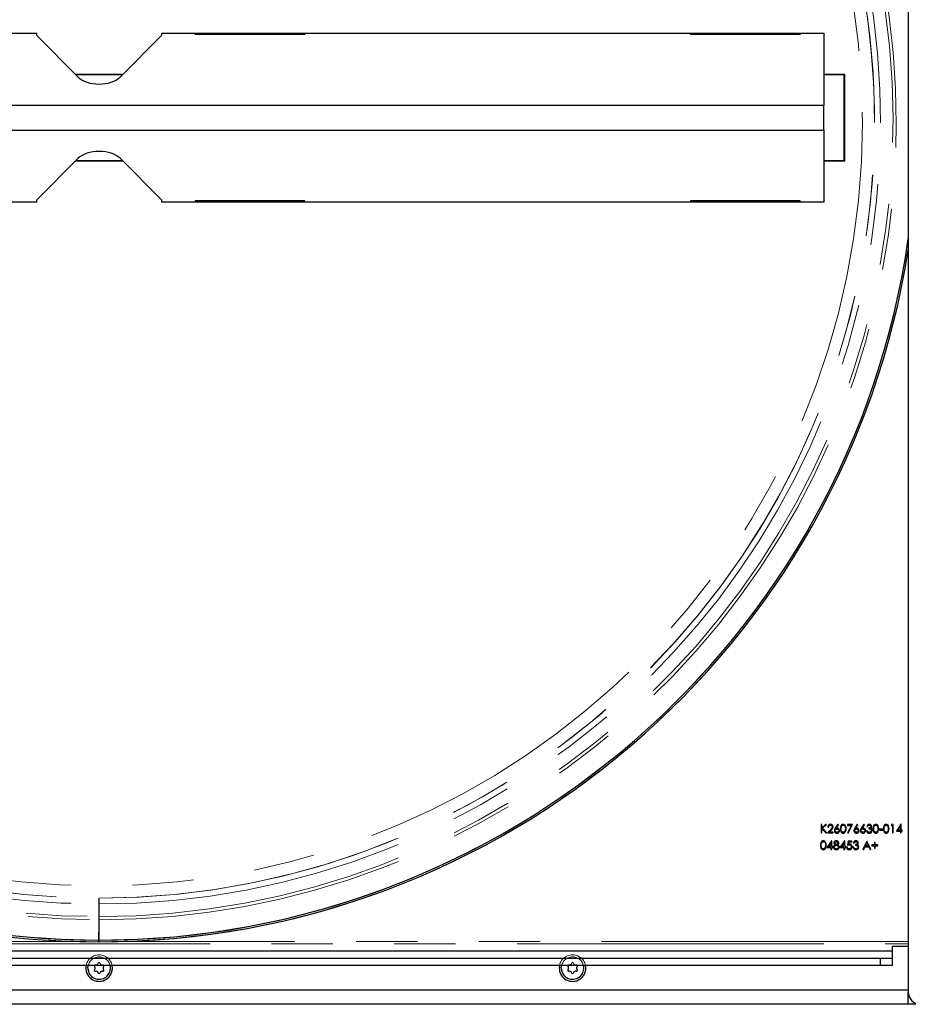
# Model space of a CAD drawing. Units: millimetres. Extents: x 8 to 201, y 4 to 288.
# Drawn here: x 150 to 168, y 174 to 195 of the extents above; entities that cross this region are included whole.
import ezdxf

# ---------------------------------------------------------------- set-up
doc = ezdxf.new("R2010")
doc.units = ezdxf.units.MM
doc.linetypes.add('PHANTOM', pattern=[12.7, 6.35, -1.27, 1.27, -1.27, 1.27, -1.27])
doc.styles.add('SLDTEXTSTYLE2', font='TXT', dxfattribs={"width": 0.7})
doc.dimstyles.new('SLDDIMSTYLE6', dxfattribs={"dimtxt": 2.731911, "dimasz": 2.64, "dimexe": 0, "dimexo": 0.0625, "dimgap": 0.682978, "dimtad": 1, "dimdec": 0, "dimlfac": 20, "dimrnd": 1e-09, "dimzin": 12, "dimdsep": 46, "dimtxsty": 'SLDTEXTSTYLE2', "dimsah": 1, "dimcen": 0.09, "dimadec": 0, "dimazin": 3, "dimtfac": 1, "dimtdec": 0, "dimtofl": 0, "dimtmove": 0, "dimatfit": 3, "dimfxl": 0, "dimfrac": 2, "dimtolj": 1, "dimtzin": 12, "dimarcsym": 0})

# ---------------------------------------------------------------- blocks, each defined once
blk = doc.blocks.new('_D_16')
at = {"color": 7, "linetype": 'Continuous', "lineweight": 0}
for p, q in [((152.763, 251.634), (187.016, 251.634)), ((186.016, 251.634), (186.016, 174.409)), ((170.988, 174.409), (187.016, 174.409))]:
    blk.add_line(p, q, dxfattribs=at)
at = {"color": 7, "linetype": 'Continuous', "lineweight": 18}
for points in [[(186.016, 251.634), (185.608, 248.994), (186.424, 248.994)], [(186.016, 174.409), (186.424, 177.049), (185.608, 177.049)]]:
    blk.add_solid(points, dxfattribs=at)
at = {"color": 7, "linetype": 'Continuous', "lineweight": 18, "insert": (183.287, 210.025), "char_height": 2.1167, "attachment_point": 1, "rotation": 90, "style": 'SLDTEXTSTYLE2'}
blk.add_mtext('1545', dxfattribs=at)

msp = doc.modelspace()

# ---------------------------------------------------------------- linework, layer by layer
at = {"color": 7, "linetype": 'Continuous', "lineweight": 25}
for p, q in [((167.98763, 208.65903), (167.98763, 174.65903)), ((149.24763, 194.50903), (149.93859, 194.50903)), ((149.93859, 194.50903), (149.93859, 194.46572)), ((149.93859, 194.46572), (150.80462, 193.5997)), ((151.67064, 193.5997), (152.53667, 194.46572)), ((152.53667, 194.46572), (152.53667, 194.50903)), ((152.53667, 194.50903), (153.22763, 194.50903)), ((153.22763, 194.47903), (153.22763, 194.50903)), ((153.22763, 194.5047), (153.23763, 194.5047)), ((155.49763, 194.47903), (153.22763, 194.47903)), ((153.23763, 194.50903), (155.48763, 194.50903)), ((153.23763, 194.48403), (153.23763, 194.50903)), ((155.48763, 194.48403), (153.23763, 194.48403)), ((153.23763, 194.4797), (153.23763, 194.48403)), ((155.48763, 194.4797), (153.23763, 194.4797)), ((155.48763, 194.50903), (155.48763, 194.48403)), ((155.48763, 194.5047), (155.49763, 194.5047)), ((155.48763, 194.4797), (155.48763, 194.48403)), ((155.49763, 194.50903), (155.49763, 194.47903)), ((155.49763, 194.50903), (163.47763, 194.50903)), ((163.47763, 194.47903), (163.47763, 194.50903)), ((163.47763, 194.5047), (163.48763, 194.5047)), ((165.74763, 194.47903), (163.47763, 194.47903)), ((163.48763, 194.50903), (165.73763, 194.50903)), ((163.48763, 194.48403), (163.48763, 194.50903)), ((165.73763, 194.48403), (163.48763, 194.48403)), ((163.48763, 194.4797), (163.48763, 194.48403)), ((165.73763, 194.4797), (163.48763, 194.4797)), ((165.73763, 194.50903), (165.73763, 194.48403)), ((165.73763, 194.5047), (165.74763, 194.5047)), ((165.73763, 194.4797), (165.73763, 194.48403)), ((165.74763, 194.50903), (166.23763, 194.50903)), ((165.74763, 194.50903), (165.74763, 194.47903)), ((166.23763, 194.50903), (166.23763, 193.01883)), ((151.72497, 193.65403), (150.75029, 193.65403)), ((151.71497, 193.64403), (150.76029, 193.64403)), ((166.67263, 193.65403), (166.23763, 193.65403)), ((166.66263, 193.64403), (166.23763, 193.64403)), ((166.66263, 191.87403), (166.66263, 193.64403)), ((166.67263, 191.86403), (166.67263, 193.65403)), ((136.23763, 193.01883), (166.23763, 193.01883)), ((166.23763, 192.49922), (166.23763, 193.01883)), ((136.23763, 192.49922), (166.23763, 192.49922)), ((166.23763, 192.49922), (166.23763, 191.00903)), ((150.80462, 191.91835), (149.93859, 191.05233)), ((150.75029, 191.86403), (151.72497, 191.86403)), ((150.76029, 191.87403), (151.71497, 191.87403)), ((152.53667, 191.05233), (151.67064, 191.91835)), ((166.23763, 191.87403), (166.66263, 191.87403)), ((166.23763, 191.86403), (166.67263, 191.86403)), ((149.93859, 191.00903), (149.24763, 191.00903)), ((149.93859, 191.05233), (149.93859, 191.00903)), ((152.53667, 191.00903), (152.53667, 191.05233)), ((153.22763, 191.00903), (152.53667, 191.00903)), ((155.49763, 191.03903), (153.22763, 191.03903)), ((153.22763, 191.03903), (153.22763, 191.00903)), ((153.23763, 191.01336), (153.22763, 191.01336)), ((155.48763, 191.03836), (153.23763, 191.03836)), ((153.23763, 191.03836), (153.23763, 191.03403)), ((153.23763, 191.03403), (153.23763, 191.00903)), ((155.48763, 191.03403), (153.23763, 191.03403)), ((155.48763, 191.00903), (153.23763, 191.00903)), ((155.48763, 191.03836), (155.48763, 191.03403)), ((155.48763, 191.00903), (155.48763, 191.03403)), ((155.49763, 191.01336), (155.48763, 191.01336)), ((155.49763, 191.00903), (155.49763, 191.03903)), ((163.47763, 191.00903), (155.49763, 191.00903)), ((163.47763, 191.03903), (163.47763, 191.00903)), ((165.74763, 191.03903), (163.47763, 191.03903)), ((163.48763, 191.01336), (163.47763, 191.01336)), ((165.73763, 191.03836), (163.48763, 191.03836)), ((163.48763, 191.03836), (163.48763, 191.03403)), ((165.73763, 191.03403), (163.48763, 191.03403)), ((163.48763, 191.03403), (163.48763, 191.00903)), ((165.73763, 191.00903), (163.48763, 191.00903)), ((165.73763, 191.03836), (165.73763, 191.03403)), ((165.73763, 191.00903), (165.73763, 191.03403)), ((165.74763, 191.01336), (165.73763, 191.01336)), ((165.74763, 191.00903), (165.74763, 191.03903)), ((166.23763, 191.00903), (165.74763, 191.00903)), ((166.20077, 178.13018), (166.18507, 178.13018)), ((166.18507, 178.13018), (166.18507, 177.95518)), ((166.27372, 178.13018), (166.20077, 178.06354)), ((166.20077, 178.06354), (166.20077, 178.13018)), ((166.21013, 178.05165), (166.29612, 178.13018)), ((166.29612, 178.13018), (166.27372, 178.13018)), ((166.52834, 178.13467), (166.4761, 178.05481)), ((166.49419, 178.05446), (166.54043, 178.12517)), ((166.54043, 178.12517), (166.52834, 178.13467)), ((166.83571, 178.13018), (166.72801, 178.13018)), ((166.72801, 178.13018), (166.72801, 178.11223)), ((166.72801, 178.11223), (166.80913, 178.11223)), ((166.80913, 178.11223), (166.73015, 177.95816)), ((166.74372, 177.95069), (166.83571, 178.13018)), ((166.93218, 178.13467), (166.87995, 178.05481)), ((166.89804, 178.05446), (166.94428, 178.12517)), ((166.94428, 178.12517), (166.93218, 178.13467)), ((167.0668, 178.13467), (167.01456, 178.05481)), ((167.03265, 178.05446), (167.07889, 178.12517)), ((167.07889, 178.12517), (167.0668, 178.13467)), ((167.64245, 178.13018), (167.63218, 178.11223)), ((167.63218, 178.11223), (167.6591, 178.11223)), ((167.67481, 178.13018), (167.64245, 178.13018)), ((167.6591, 178.11223), (167.6591, 177.95518)), ((167.67481, 177.95518), (167.67481, 178.13018)), ((167.8354, 178.13467), (167.73987, 177.99556)), ((167.83859, 178.13467), (167.8354, 178.13467)), ((167.83859, 178.01351), (167.83859, 178.13467)), ((166.18507, 177.95518), (166.20077, 177.95518)), ((166.20077, 177.95518), (166.20077, 178.03963)), ((166.20077, 178.03963), (166.28193, 177.95518)), ((166.30285, 177.95518), (166.21013, 178.05165)), ((166.28193, 177.95518), (166.30285, 177.95518)), ((166.38082, 178.02761), (166.31295, 177.95518)), ((166.31295, 177.95518), (166.43186, 177.95518)), ((166.31968, 178.07633), (166.33539, 178.07633)), ((166.35043, 177.97313), (166.39421, 178.01986)), ((166.43186, 177.97313), (166.35043, 177.97313)), ((166.43186, 177.95518), (166.43186, 177.97313)), ((166.73015, 177.95816), (166.74372, 177.95069)), ((167.13635, 178.0023), (167.12064, 178.0023)), ((167.12737, 178.0898), (167.14308, 178.0898)), ((167.17, 178.06063), (167.17, 178.04268)), ((167.45718, 178.03146), (167.38987, 178.03146)), ((167.38987, 178.03146), (167.38987, 178.01351)), ((167.38987, 178.01351), (167.45718, 178.01351)), ((167.45718, 178.01351), (167.45718, 178.03146)), ((167.6591, 177.95518), (167.67481, 177.95518)), ((167.73987, 177.99556), (167.82289, 177.99556)), ((167.77072, 178.01351), (167.82289, 178.08951)), ((167.82289, 178.01351), (167.77072, 178.01351)), ((167.82289, 178.08951), (167.82289, 178.01351)), ((167.82289, 177.99556), (167.82289, 177.95518)), ((167.82289, 177.95518), (167.83859, 177.95518)), ((167.85878, 178.01351), (167.83859, 178.01351)), ((167.83859, 177.95518), (167.83859, 177.99556)), ((167.83859, 177.99556), (167.85878, 177.99556)), ((167.85878, 177.99556), (167.85878, 178.01351)), ((166.3995, 177.793), (166.30398, 177.6539)), ((166.33483, 177.67185), (166.38699, 177.74785)), ((166.38699, 177.74785), (166.38699, 177.67185)), ((166.40269, 177.793), (166.3995, 177.793)), ((166.40269, 177.67185), (166.40269, 177.793)), ((166.66873, 177.793), (166.57321, 177.6539)), ((166.60406, 177.67185), (166.65622, 177.74785)), ((166.65622, 177.74785), (166.65622, 177.67185)), ((166.67192, 177.793), (166.66873, 177.793)), ((166.67192, 177.67185), (166.67192, 177.793)), ((166.74596, 177.78851), (166.72801, 177.70101)), ((166.81776, 177.78851), (166.74596, 177.78851)), ((166.7488, 177.72454), (166.75823, 177.77056)), ((166.75823, 177.77056), (166.81776, 177.77056)), ((166.81776, 177.77056), (166.81776, 177.78851)), ((166.84917, 177.74813), (166.86487, 177.74813)), ((166.8918, 177.71896), (166.8918, 177.70101)), ((167.12962, 177.78851), (167.0466, 177.61351)), ((167.09887, 177.68755), (167.13056, 177.7544)), ((167.13186, 177.78851), (167.12962, 177.78851)), ((167.13056, 177.7544), (167.16141, 177.68755)), ((167.21263, 177.61351), (167.13186, 177.78851)), ((167.23507, 177.70774), (167.23507, 177.69204)), ((167.28667, 177.70774), (167.23507, 177.70774)), ((167.30237, 177.75935), (167.28667, 177.75935)), ((167.28667, 177.75935), (167.28667, 177.70774)), ((167.30237, 177.70774), (167.30237, 177.75935)), ((167.35398, 177.70774), (167.30237, 177.70774)), ((167.35398, 177.69204), (167.35398, 177.70774)), ((166.30398, 177.6539), (166.38699, 177.6539)), ((166.38699, 177.67185), (166.33483, 177.67185)), ((166.38699, 177.6539), (166.38699, 177.61351)), ((166.38699, 177.61351), (166.40269, 177.61351)), ((166.42289, 177.67185), (166.40269, 177.67185)), ((166.40269, 177.61351), (166.40269, 177.6539)), ((166.40269, 177.6539), (166.42289, 177.6539)), ((166.42289, 177.6539), (166.42289, 177.67185)), ((166.57321, 177.6539), (166.65622, 177.6539)), ((166.65622, 177.67185), (166.60406, 177.67185)), ((166.65622, 177.6539), (166.65622, 177.61351)), ((166.65622, 177.61351), (166.67192, 177.61351)), ((166.69212, 177.67185), (166.67192, 177.67185)), ((166.67192, 177.61351), (166.67192, 177.6539)), ((166.67192, 177.6539), (166.69212, 177.6539)), ((166.69212, 177.6539), (166.69212, 177.67185)), ((166.72577, 177.65839), (166.71007, 177.65839)), ((166.85814, 177.66063), (166.84244, 177.66063)), ((167.0466, 177.61351), (167.06375, 177.61351)), ((167.06375, 177.61351), (167.09035, 177.6696)), ((167.09035, 177.6696), (167.16969, 177.6696)), ((167.16141, 177.68755), (167.09887, 177.68755)), ((167.16969, 177.6696), (167.19556, 177.61351)), ((167.19556, 177.61351), (167.21263, 177.61351)), ((167.23507, 177.69204), (167.28667, 177.69204)), ((167.28667, 177.69204), (167.28667, 177.64044)), ((167.28667, 177.64044), (167.30237, 177.64044)), ((167.30237, 177.64044), (167.30237, 177.69204)), ((167.30237, 177.69204), (167.35398, 177.69204)), ((151.22877, 175.73688), (151.22886, 175.91013)), ((151.23763, 175.73688), (151.23763, 175.91013)), ((151.22875, 175.70287), (151.22877, 175.73688)), ((151.23763, 175.70287), (151.23763, 175.73688)), ((167.66263, 175.50903), (134.81263, 175.50903)), ((167.66263, 175.60903), (167.98763, 175.60903)), ((167.66263, 175.50903), (167.66263, 175.60903)), ((167.66263, 175.35903), (167.66263, 175.50903)), ((167.41263, 175.35903), (135.06263, 175.35903)), ((167.41263, 175.20903), (167.41263, 175.35903)), ((167.66263, 175.35903), (167.41263, 175.35903)), ((167.66263, 175.20903), (167.66263, 175.35903)), ((167.41263, 175.20903), (135.06263, 175.20903)), ((151.00513, 175.15903), (151.01057, 175.20903)), ((151.51263, 175.15903), (151.50805, 175.20903)), ((160.80513, 175.15903), (160.81057, 175.20903)), ((161.31263, 175.15903), (161.30805, 175.20903)), ((167.66263, 175.20903), (167.41263, 175.20903)), ((134.48763, 174.70903), (167.98763, 174.70903)), ((167.98763, 174.40903), (167.98763, 174.65903)), ((167.98763, 174.40903), (134.48763, 174.40903)), ((168.23763, 174.40903), (167.98763, 174.40903))]:
    msp.add_line(p, q, dxfattribs=at)
at = {"color": 7, "linetype": 'PHANTOM', "lineweight": 18}
for p, q in [((167.98763, 208.65903), (167.98763, 174.65903)), ((151.22903, 176.2248), (151.22916, 176.48563)), ((151.22916, 176.48563), (151.22923, 176.60669)), ((151.23763, 176.48563), (151.23763, 176.60669)), ((151.23763, 176.2248), (151.23763, 176.48563)), ((151.22877, 175.73688), (151.22899, 176.15903)), ((151.22899, 176.15903), (151.22903, 176.2248)), ((151.23763, 176.15903), (151.23763, 176.2248)), ((151.23763, 175.73688), (151.23763, 176.15903)), ((150.78071, 175.70903), (134.48763, 175.70903)), ((151.22875, 175.70287), (151.22877, 175.73688)), ((151.23763, 175.70903), (151.22876, 175.70903)), ((151.23763, 175.70287), (151.23763, 175.73688)), ((167.98763, 175.70903), (151.69455, 175.70903)), ((134.48763, 175.65903), (167.98763, 175.65903)), ((134.48763, 174.70903), (167.98763, 174.70903)), ((167.98763, 174.40903), (167.98763, 174.65903)), ((167.98763, 174.40903), (134.48763, 174.40903)), ((168.23763, 174.40903), (167.98763, 174.40903))]:
    msp.add_line(p, q, dxfattribs=at)
for centre, radius in [((151.23763, 192.65903), 15.8), ((151.23763, 175.15903), 0.275), ((151.23763, 175.15903), 0.2325), ((161.03763, 175.15903), 0.275), ((161.03763, 175.15903), 0.2325)]:
    msp.add_circle(centre, radius, dxfattribs=at)
for centre, radius, start, end in [((151.23763, 192.65903), 16.5, 106.135724, 269.97), ((151.23763, 192.65903), 16.43422, 105.323147, 269.97), ((151.23763, 192.65903), 16.1734, 101.477054, 269.97), ((151.23763, 192.65903), 16.05234, 99.106806, 269.97), ((151.23763, 192.65903), 16.05, 99.054555, 269.97), ((151.23763, 192.65903), 16.5, 270, 73.864276), ((151.23763, 192.65903), 16.43422, 270, 74.676853), ((151.23763, 192.65903), 16.1734, 270, 78.522946), ((151.23763, 192.65903), 16.05234, 270, 80.893194), ((151.23763, 192.65903), 16.05, 0, 80.945445), ((151.23763, 192.65903), 16.05, 270, 0), ((151.23763, 192.65903), 16.92215, 188.179526, 269.97), ((151.23763, 192.65903), 16.92215, 270, 351.820474), ((151.23763, 192.65903), 16.95616, 188.943645, 269.97), ((151.23763, 192.65903), 16.95616, 270, 351.056355), ((151.23763, 175.24903), 0.0225, 13.341758, 166.658242), ((161.03763, 175.24903), 0.0225, 13.341758, 166.658242), ((151.15969, 175.20403), 0.0225, 73.341758, 226.658242), ((151.15969, 175.11403), 0.0225, 133.341758, 286.658242), ((151.11722, 175.15903), 0.03938, 313.341758, 46.658242), ((151.17742, 175.2633), 0.03938, 253.341758, 346.658242), ((151.17742, 175.05475), 0.03938, 13.341758, 106.658242), ((151.23763, 175.06903), 0.0225, 193.341758, 346.658242), ((151.29784, 175.2633), 0.03938, 193.341758, 286.658242), ((151.29784, 175.05475), 0.03937, 73.341758, 166.658242), ((151.31557, 175.20403), 0.0225, 313.341758, 106.658242), ((151.31557, 175.11403), 0.0225, 253.341758, 46.658242), ((151.35804, 175.15903), 0.03938, 133.341758, 226.658242), ((160.95969, 175.20403), 0.0225, 73.341758, 226.658242), ((160.95969, 175.11403), 0.0225, 133.341758, 286.658242), ((160.91722, 175.15903), 0.03937, 313.341758, 46.658242), ((160.97742, 175.2633), 0.03938, 253.341758, 346.658242), ((160.97742, 175.05475), 0.03938, 13.341758, 106.658242), ((161.03763, 175.06903), 0.0225, 193.341758, 346.658242), ((161.09784, 175.2633), 0.03938, 193.341758, 286.658242), ((161.09784, 175.05475), 0.03938, 73.341758, 166.658242), ((161.11557, 175.20403), 0.0225, 313.341758, 106.658242), ((161.11557, 175.11403), 0.0225, 253.341758, 46.658242), ((161.15804, 175.15903), 0.03937, 133.341758, 226.658242), ((168.23763, 174.65903), 0.25, 180, 270)]:
    msp.add_arc(centre, radius, start, end, dxfattribs=at)
at = {"color": 7, "linetype": 'Continuous', "lineweight": 25}
for centre, radius, start, end in [((151.23763, 192.65903), 16.92215, 188.179526, 269.97), ((151.23763, 192.65903), 16.92215, 270, 351.820474), ((151.23763, 192.65903), 16.95616, 188.943645, 269.97), ((151.23763, 192.65903), 16.95616, 270, 351.056355), ((151.23763, 175.15903), 0.275, 169.524318, 0), ((151.23763, 175.15903), 0.2325, 180, 12.418682), ((151.15969, 175.20403), 0.0225, 167.160412, 226.658242), ((151.15969, 175.11403), 0.0225, 133.341758, 286.658242), ((151.11722, 175.15903), 0.03938, 313.341758, 46.658242), ((151.17742, 175.05475), 0.03938, 13.341758, 106.658242), ((151.23763, 175.06903), 0.0225, 193.341758, 346.658242), ((151.29784, 175.05475), 0.03937, 73.341758, 166.658242), ((151.31557, 175.11403), 0.0225, 253.341758, 46.658242), ((151.35804, 175.15903), 0.03938, 133.341758, 226.658242), ((151.31557, 175.20403), 0.0225, 313.341758, 12.839588), ((161.03763, 175.15903), 0.275, 169.524318, 0), ((161.03763, 175.15903), 0.2325, 180, 12.418682), ((160.95969, 175.20403), 0.0225, 167.160412, 226.658242), ((160.95969, 175.11403), 0.0225, 133.341758, 286.658242), ((160.91722, 175.15903), 0.03937, 313.341758, 46.658242), ((160.97742, 175.05475), 0.03938, 13.341758, 106.658242), ((161.03763, 175.06903), 0.0225, 193.341758, 346.658242), ((161.09784, 175.05475), 0.03938, 73.341758, 166.658242), ((161.11557, 175.11403), 0.0225, 253.341758, 46.658242), ((161.15804, 175.15903), 0.03937, 133.341758, 226.658242), ((161.11557, 175.20403), 0.0225, 313.341758, 12.839588), ((168.23763, 174.65903), 0.25, 180, 270)]:
    msp.add_arc(centre, radius, start, end, dxfattribs=at)
for centre, start_param, end_param in [((151.23763, 193.74404), 3.66519143, 5.75958653), ((151.23763, 191.77402), 0.52359878, 2.61799388)]:
    msp.add_ellipse(centre, major_axis=(0.5, 0), ratio=0.57735027, start_param=start_param, end_param=end_param, dxfattribs=at)
for points, knots in [([(166.37675, 178.13467), (166.36823, 178.13369), (166.35117, 178.13174), (166.33239, 178.11573), (166.32163, 178.09637), (166.32033, 178.08301), (166.31968, 178.07633)], [0, 0, 0, 0, 0.27948262, 0.55898707, 0.77931965, 1, 1, 1, 1]), ([(166.33539, 178.07633), (166.33626, 178.08226), (166.338, 178.0941), (166.34831, 178.10785), (166.36189, 178.11561), (166.37126, 178.11635), (166.37595, 178.11672)], [0, 0, 0, 0, 0.28043373, 0.55960385, 0.77958854, 1, 1, 1, 1]), ([(166.37595, 178.11672), (166.38137, 178.11617), (166.39221, 178.11507), (166.40458, 178.10569), (166.41264, 178.09402), (166.41349, 178.0855), (166.41391, 178.08124)], [0, 0, 0, 0, 0.27990016, 0.55961374, 0.7798464, 1, 1, 1, 1]), ([(166.42962, 178.08264), (166.42867, 178.09039), (166.42678, 178.10588), (166.41269, 178.12331), (166.39506, 178.13336), (166.38286, 178.13423), (166.37675, 178.13467)], [0, 0, 0, 0, 0.27950056, 0.55928021, 0.77942455, 1, 1, 1, 1]), ([(166.64069, 178.13467), (166.63557, 178.13425), (166.62534, 178.13342), (166.61137, 178.12639), (166.60001, 178.11595), (166.58371, 178.08966), (166.58286, 178.06351), (166.58218, 178.04261)], [0, 0, 0, 0, 0.12525471, 0.25053251, 0.37582348, 0.50129796, 1, 1, 1, 1]), ([(166.59789, 178.04268), (166.59814, 178.05901), (166.59847, 178.07945), (166.61004, 178.10076), (166.61854, 178.10936), (166.62918, 178.11552), (166.6372, 178.11632), (166.64122, 178.11672)], [0, 0, 0, 0, 0.499152884, 0.624481124, 0.74958182, 0.874861225, 1, 1, 1, 1]), ([(166.70109, 178.04261), (166.70008, 178.06361), (166.69857, 178.0951), (166.67492, 178.1243), (166.65614, 178.13343), (166.64584, 178.13425), (166.64069, 178.13467)], [0, 0, 0, 0, 0.49941866, 0.74880311, 0.87439993, 1, 1, 1, 1]), ([(166.64122, 178.11672), (166.64522, 178.1163), (166.65323, 178.11545), (166.66739, 178.10732), (166.68377, 178.08327), (166.68474, 178.05893), (166.68539, 178.04268)], [0, 0, 0, 0, 0.12540155, 0.25097944, 0.49992848, 1, 1, 1, 1]), ([(167.17947, 178.13467), (167.17249, 178.13394), (167.15855, 178.1325), (167.13711, 178.1175), (167.13106, 178.10029), (167.12737, 178.0898)], [0, 0, 0, 0, 0.28070832, 0.56123997, 1, 1, 1, 1]), ([(167.14308, 178.0898), (167.14503, 178.0939), (167.14894, 178.1021), (167.15801, 178.11136), (167.16896, 178.11603), (167.1761, 178.11649), (167.17968, 178.11672)], [0, 0, 0, 0, 0.28039733, 0.5595987, 0.77968775, 1, 1, 1, 1]), ([(167.23058, 178.0892), (167.22943, 178.09627), (167.22714, 178.11042), (167.21271, 178.12516), (167.19618, 178.13326), (167.18504, 178.1342), (167.17947, 178.13467)], [0, 0, 0, 0, 0.27899586, 0.55852722, 0.77925912, 1, 1, 1, 1]), ([(167.17968, 178.11672), (167.18433, 178.1164), (167.19362, 178.11578), (167.20502, 178.10926), (167.21336, 178.10022), (167.21437, 178.09292), (167.21487, 178.08927)], [0, 0, 0, 0, 0.28076084, 0.56064373, 0.78067502, 1, 1, 1, 1]), ([(167.31377, 178.13467), (167.30865, 178.13425), (167.29842, 178.13342), (167.28445, 178.12639), (167.27309, 178.11595), (167.25678, 178.08966), (167.25594, 178.06351), (167.25526, 178.04261)], [0, 0, 0, 0, 0.12525471, 0.25053251, 0.37582348, 0.50129796, 1, 1, 1, 1]), ([(167.27096, 178.04268), (167.27122, 178.05901), (167.27154, 178.07945), (167.28312, 178.10076), (167.29161, 178.10936), (167.30225, 178.11552), (167.31028, 178.11632), (167.31429, 178.11672)], [0, 0, 0, 0, 0.49915288, 0.62448112, 0.74958182, 0.87486122, 1, 1, 1, 1]), ([(167.37417, 178.04261), (167.37316, 178.06361), (167.37165, 178.0951), (167.348, 178.1243), (167.32922, 178.13343), (167.31892, 178.13425), (167.31377, 178.13467)], [0, 0, 0, 0, 0.49941866, 0.74880311, 0.87439993, 1, 1, 1, 1]), ([(167.31429, 178.11672), (167.3183, 178.1163), (167.32631, 178.11545), (167.34047, 178.10732), (167.35684, 178.08327), (167.35782, 178.05893), (167.35846, 178.04268)], [0, 0, 0, 0, 0.12540155, 0.25097944, 0.49992848, 1, 1, 1, 1]), ([(167.52915, 178.13467), (167.52404, 178.13425), (167.51381, 178.13342), (167.49984, 178.12639), (167.48848, 178.11595), (167.47217, 178.08966), (167.47132, 178.06351), (167.47064, 178.04261)], [0, 0, 0, 0, 0.12525471, 0.25053251, 0.37582348, 0.50129796, 1, 1, 1, 1]), ([(167.48635, 178.04268), (167.48661, 178.05901), (167.48693, 178.07945), (167.4985, 178.10076), (167.507, 178.10936), (167.51764, 178.11552), (167.52567, 178.11632), (167.52968, 178.11672)], [0, 0, 0, 0, 0.499152884, 0.624481124, 0.74958182, 0.874861225, 1, 1, 1, 1]), ([(167.58955, 178.04261), (167.58855, 178.06361), (167.58703, 178.0951), (167.56338, 178.1243), (167.5446, 178.13343), (167.5343, 178.13425), (167.52915, 178.13467)], [0, 0, 0, 0, 0.49941866, 0.74880311, 0.87439993, 1, 1, 1, 1]), ([(167.52968, 178.11672), (167.53368, 178.1163), (167.54169, 178.11545), (167.55585, 178.10732), (167.57223, 178.08327), (167.5732, 178.05893), (167.57385, 178.04268)], [0, 0, 0, 0, 0.125401548, 0.250979439, 0.499928476, 1, 1, 1, 1]), ([(166.41391, 178.08124), (166.4131, 178.07519), (166.41147, 178.06307), (166.39778, 178.04575), (166.38725, 178.03449), (166.38082, 178.02761)], [0, 0, 0, 0, 0.27871654, 0.55884896, 1, 1, 1, 1]), ([(166.39421, 178.01986), (166.40373, 178.02992), (166.41698, 178.04394), (166.42835, 178.06631), (166.42919, 178.0772), (166.42962, 178.08264)], [0, 0, 0, 0, 0.56036185, 0.78016275, 1, 1, 1, 1]), ([(166.4761, 178.05481), (166.47035, 178.04607), (166.46009, 178.03048), (166.45762, 178.01207), (166.45654, 178.00398)], [0, 0, 0, 0, 0.5608235, 1, 1, 1, 1]), ([(166.45654, 178.00398), (166.45752, 177.99616), (166.45947, 177.98054), (166.47335, 177.96267), (166.4911, 177.95243), (166.5034, 177.95127), (166.50955, 177.95069)], [0, 0, 0, 0, 0.27974088, 0.55920431, 0.77957223, 1, 1, 1, 1]), ([(166.47225, 178.00335), (166.4729, 178.00865), (166.4742, 178.01927), (166.48427, 178.03091), (166.49651, 178.03735), (166.50484, 178.03791), (166.50902, 178.03819)], [0, 0, 0, 0, 0.27945359, 0.55904969, 0.77923697, 1, 1, 1, 1]), ([(166.51039, 177.96864), (166.50501, 177.96918), (166.49427, 177.97027), (166.48176, 177.97919), (166.47359, 177.99068), (166.47269, 177.99913), (166.47225, 178.00335)], [0, 0, 0, 0, 0.28002237, 0.55989343, 0.78000881, 1, 1, 1, 1]), ([(166.51231, 178.05614), (166.50891, 178.05604), (166.50283, 178.05586), (166.49683, 178.05489), (166.49419, 178.05446)], [0, 0, 0, 0, 0.55986335, 1, 1, 1, 1]), ([(166.50902, 178.03819), (166.51452, 178.03769), (166.5255, 178.03668), (166.5384, 178.02781), (166.54715, 178.01631), (166.54807, 178.00767), (166.54853, 178.00335)], [0, 0, 0, 0, 0.28013424, 0.56003058, 0.78011012, 1, 1, 1, 1]), ([(166.50955, 177.95069), (166.51752, 177.95166), (166.53345, 177.95358), (166.55189, 177.96743), (166.56258, 177.98545), (166.56368, 177.99801), (166.56423, 178.00429)], [0, 0, 0, 0, 0.27976745, 0.55938944, 0.77958699, 1, 1, 1, 1]), ([(166.54853, 178.00335), (166.54777, 177.99798), (166.54624, 177.98723), (166.53533, 177.97612), (166.52305, 177.9696), (166.51461, 177.96896), (166.51039, 177.96864)], [0, 0, 0, 0, 0.27899324, 0.55879482, 0.77926689, 1, 1, 1, 1]), ([(166.56423, 178.00429), (166.56338, 178.01197), (166.56168, 178.02733), (166.54749, 178.04429), (166.53039, 178.05462), (166.51834, 178.05563), (166.51231, 178.05614)], [0, 0, 0, 0, 0.2796683, 0.55927403, 0.77954066, 1, 1, 1, 1]), ([(166.58218, 178.04261), (166.58283, 178.02176), (166.5838, 177.99051), (166.60678, 177.9611), (166.62537, 177.95194), (166.63558, 177.95111), (166.64069, 177.95069)], [0, 0, 0, 0, 0.49974987, 0.74891, 0.87444927, 1, 1, 1, 1]), ([(166.64122, 177.96864), (166.63721, 177.96907), (166.6292, 177.96993), (166.61501, 177.97794), (166.59821, 178.00183), (166.59801, 178.02632), (166.59789, 178.04268)], [0, 0, 0, 0, 0.125393787, 0.250913959, 0.499708754, 1, 1, 1, 1]), ([(166.64069, 177.95069), (166.64584, 177.95111), (166.65613, 177.95194), (166.67486, 177.9611), (166.69865, 177.99012), (166.70011, 178.02161), (166.70109, 178.04261)], [0, 0, 0, 0, 0.12562762, 0.25125726, 0.50059346, 1, 1, 1, 1]), ([(166.67876, 177.99868), (166.67691, 177.99423), (166.67323, 177.98532), (166.66362, 177.97563), (166.65254, 177.96972), (166.64499, 177.969), (166.64122, 177.96864)], [0, 0, 0, 0, 0.28026198, 0.55977944, 0.77998883, 1, 1, 1, 1]), ([(166.68539, 178.04268), (166.68518, 178.0343), (166.68482, 178.01934), (166.68061, 178.00499), (166.67876, 177.99868)], [0, 0, 0, 0, 0.560097176, 1, 1, 1, 1]), ([(166.87995, 178.05481), (166.8742, 178.04607), (166.86394, 178.03048), (166.86147, 178.01207), (166.86039, 178.00398)], [0, 0, 0, 0, 0.5608235, 1, 1, 1, 1]), ([(166.86039, 178.00398), (166.86136, 177.99616), (166.86331, 177.98054), (166.87719, 177.96267), (166.89495, 177.95243), (166.90724, 177.95127), (166.91339, 177.95069)], [0, 0, 0, 0, 0.27974088, 0.55920431, 0.77957223, 1, 1, 1, 1]), ([(166.87609, 178.00335), (166.87674, 178.00865), (166.87804, 178.01927), (166.88812, 178.03091), (166.90035, 178.03735), (166.90869, 178.03791), (166.91287, 178.03819)], [0, 0, 0, 0, 0.27945359, 0.55904969, 0.77923697, 1, 1, 1, 1]), ([(166.91423, 177.96864), (166.90886, 177.96918), (166.89812, 177.97027), (166.8856, 177.97919), (166.87743, 177.99068), (166.87654, 177.99913), (166.87609, 178.00335)], [0, 0, 0, 0, 0.28002237, 0.55989343, 0.78000881, 1, 1, 1, 1]), ([(166.91616, 178.05614), (166.91276, 178.05604), (166.90668, 178.05586), (166.90068, 178.05489), (166.89804, 178.05446)], [0, 0, 0, 0, 0.559863349, 1, 1, 1, 1]), ([(166.91287, 178.03819), (166.91836, 178.03769), (166.92935, 178.03668), (166.94225, 178.02781), (166.951, 178.01631), (166.95192, 178.00767), (166.95237, 178.00335)], [0, 0, 0, 0, 0.28013424, 0.56003058, 0.78011012, 1, 1, 1, 1]), ([(166.91339, 177.95069), (166.92136, 177.95166), (166.9373, 177.95358), (166.95574, 177.96743), (166.96643, 177.98545), (166.96753, 177.99801), (166.96808, 178.00429)], [0, 0, 0, 0, 0.27976745, 0.55938944, 0.77958699, 1, 1, 1, 1]), ([(166.95237, 178.00335), (166.95161, 177.99798), (166.95009, 177.98723), (166.93918, 177.97612), (166.92689, 177.9696), (166.91846, 177.96896), (166.91423, 177.96864)], [0, 0, 0, 0, 0.27899324, 0.55879482, 0.77926689, 1, 1, 1, 1]), ([(166.96808, 178.00429), (166.96723, 178.01197), (166.96552, 178.02733), (166.95134, 178.04429), (166.93424, 178.05462), (166.92219, 178.05563), (166.91616, 178.05614)], [0, 0, 0, 0, 0.2796683, 0.55927403, 0.77954066, 1, 1, 1, 1]), ([(167.01456, 178.05481), (167.00881, 178.04607), (166.99856, 178.03048), (166.99609, 178.01207), (166.995, 178.00398)], [0, 0, 0, 0, 0.560823499, 1, 1, 1, 1]), ([(166.995, 178.00398), (166.99598, 177.99616), (166.99793, 177.98054), (167.01181, 177.96267), (167.02957, 177.95243), (167.04186, 177.95127), (167.04801, 177.95069)], [0, 0, 0, 0, 0.279740881, 0.559204312, 0.779572225, 1, 1, 1, 1]), ([(167.01071, 178.00335), (167.01136, 178.00865), (167.01266, 178.01927), (167.02273, 178.03091), (167.03497, 178.03735), (167.04331, 178.03791), (167.04748, 178.03819)], [0, 0, 0, 0, 0.27945359, 0.55904969, 0.77923697, 1, 1, 1, 1]), ([(167.04885, 177.96864), (167.04348, 177.96918), (167.03273, 177.97027), (167.02022, 177.97919), (167.01205, 177.99068), (167.01115, 177.99913), (167.01071, 178.00335)], [0, 0, 0, 0, 0.28002237, 0.55989343, 0.78000881, 1, 1, 1, 1]), ([(167.05078, 178.05614), (167.04737, 178.05604), (167.04129, 178.05586), (167.03529, 178.05489), (167.03265, 178.05446)], [0, 0, 0, 0, 0.55986335, 1, 1, 1, 1]), ([(167.04748, 178.03819), (167.05298, 178.03769), (167.06397, 178.03668), (167.07686, 178.02781), (167.08561, 178.01631), (167.08653, 178.00767), (167.08699, 178.00335)], [0, 0, 0, 0, 0.280134241, 0.560030584, 0.780110118, 1, 1, 1, 1]), ([(167.04801, 177.95069), (167.05598, 177.95166), (167.07192, 177.95358), (167.09035, 177.96743), (167.10104, 177.98545), (167.10214, 177.99801), (167.10269, 178.00429)], [0, 0, 0, 0, 0.27976745, 0.55938944, 0.77958699, 1, 1, 1, 1]), ([(167.08699, 178.00335), (167.08623, 177.99798), (167.0847, 177.98723), (167.0738, 177.97612), (167.06151, 177.9696), (167.05307, 177.96896), (167.04885, 177.96864)], [0, 0, 0, 0, 0.27899324, 0.55879482, 0.77926689, 1, 1, 1, 1]), ([(167.10269, 178.00429), (167.10184, 178.01197), (167.10014, 178.02733), (167.08595, 178.04429), (167.06885, 178.05462), (167.0568, 178.05563), (167.05078, 178.05614)], [0, 0, 0, 0, 0.2796683, 0.55927403, 0.77954066, 1, 1, 1, 1]), ([(167.12064, 178.0023), (167.12259, 177.9945), (167.12649, 177.97893), (167.14136, 177.96133), (167.16014, 177.952), (167.17272, 177.95113), (167.17901, 177.95069)], [0, 0, 0, 0, 0.28040205, 0.55954782, 0.77957309, 1, 1, 1, 1]), ([(167.15005, 177.97811), (167.14657, 177.9821), (167.14034, 177.98926), (167.13757, 177.9983), (167.13635, 178.0023)], [0, 0, 0, 0, 0.55851311, 1, 1, 1, 1]), ([(167.17929, 177.96864), (167.17335, 177.96901), (167.16273, 177.96967), (167.15393, 177.97553), (167.15005, 177.97811)], [0, 0, 0, 0, 0.56006508, 1, 1, 1, 1]), ([(167.21487, 178.08927), (167.21464, 178.08681), (167.21417, 178.08189), (167.20921, 178.07318), (167.19471, 178.06291), (167.17989, 178.06154), (167.17, 178.06063)], [0, 0, 0, 0, 0.12545629, 0.25098404, 0.50058152, 1, 1, 1, 1]), ([(167.17, 178.04268), (167.18254, 178.04198), (167.20135, 178.04093), (167.21763, 178.02585), (167.22308, 178.01482), (167.22359, 178.00871), (167.22385, 178.00566)], [0, 0, 0, 0, 0.49939503, 0.74880932, 0.87441298, 1, 1, 1, 1]), ([(167.17901, 177.95069), (167.18766, 177.95153), (167.20492, 177.95321), (167.22508, 177.96781), (167.23722, 177.98688), (167.23878, 178.00041), (167.23955, 178.00717)], [0, 0, 0, 0, 0.28005261, 0.5594789, 0.77985273, 1, 1, 1, 1]), ([(167.22385, 178.00566), (167.22284, 177.99964), (167.22083, 177.98758), (167.2079, 177.97558), (167.19355, 177.96938), (167.18405, 177.96889), (167.17929, 177.96864)], [0, 0, 0, 0, 0.27843461, 0.55830459, 0.77890093, 1, 1, 1, 1]), ([(167.21014, 178.0532), (167.21662, 178.0585), (167.22822, 178.06799), (167.22986, 178.08271), (167.23058, 178.0892)], [0, 0, 0, 0, 0.55921203, 1, 1, 1, 1]), ([(167.22911, 178.03826), (167.22608, 178.04172), (167.22068, 178.0479), (167.21336, 178.05158), (167.21014, 178.0532)], [0, 0, 0, 0, 0.55966531, 1, 1, 1, 1]), ([(167.23955, 178.00717), (167.239, 178.01347), (167.23801, 178.02473), (167.23183, 178.03412), (167.22911, 178.03826)], [0, 0, 0, 0, 0.55946994, 1, 1, 1, 1]), ([(167.25526, 178.04261), (167.25591, 178.02176), (167.25688, 177.99051), (167.27986, 177.9611), (167.29845, 177.95194), (167.30866, 177.95111), (167.31377, 177.95069)], [0, 0, 0, 0, 0.49974987, 0.74891, 0.87444927, 1, 1, 1, 1]), ([(167.31429, 177.96864), (167.31029, 177.96907), (167.30228, 177.96993), (167.28809, 177.97794), (167.27128, 178.00183), (167.27109, 178.02632), (167.27096, 178.04268)], [0, 0, 0, 0, 0.125393787, 0.250913959, 0.499708754, 1, 1, 1, 1]), ([(167.31377, 177.95069), (167.31891, 177.95111), (167.32921, 177.95194), (167.34793, 177.9611), (167.37172, 177.99012), (167.37319, 178.02161), (167.37417, 178.04261)], [0, 0, 0, 0, 0.12562762, 0.25125726, 0.50059346, 1, 1, 1, 1]), ([(167.35184, 177.99868), (167.34999, 177.99423), (167.34631, 177.98532), (167.3367, 177.97563), (167.32562, 177.96972), (167.31807, 177.969), (167.31429, 177.96864)], [0, 0, 0, 0, 0.28026198, 0.55977944, 0.77998883, 1, 1, 1, 1]), ([(167.35846, 178.04268), (167.35826, 178.0343), (167.3579, 178.01934), (167.35369, 178.00499), (167.35184, 177.99868)], [0, 0, 0, 0, 0.56009718, 1, 1, 1, 1]), ([(167.47064, 178.04261), (167.47129, 178.02176), (167.47226, 177.99051), (167.49525, 177.9611), (167.51383, 177.95194), (167.52404, 177.95111), (167.52915, 177.95069)], [0, 0, 0, 0, 0.49974987, 0.748909996, 0.874449269, 1, 1, 1, 1]), ([(167.52968, 177.96864), (167.52567, 177.96907), (167.51767, 177.96993), (167.50347, 177.97794), (167.48667, 178.00183), (167.48648, 178.02632), (167.48635, 178.04268)], [0, 0, 0, 0, 0.12539379, 0.25091396, 0.49970875, 1, 1, 1, 1]), ([(167.52915, 177.95069), (167.5343, 177.95111), (167.54459, 177.95194), (167.56332, 177.9611), (167.58711, 177.99012), (167.58858, 178.02161), (167.58955, 178.04261)], [0, 0, 0, 0, 0.12562762, 0.25125726, 0.50059346, 1, 1, 1, 1]), ([(167.56722, 177.99868), (167.56538, 177.99423), (167.56169, 177.98532), (167.55208, 177.97563), (167.541, 177.96972), (167.53345, 177.969), (167.52968, 177.96864)], [0, 0, 0, 0, 0.28026198, 0.55977944, 0.77998883, 1, 1, 1, 1]), ([(167.57385, 178.04268), (167.57364, 178.0343), (167.57328, 178.01934), (167.56907, 178.00499), (167.56722, 177.99868)], [0, 0, 0, 0, 0.560097176, 1, 1, 1, 1]), ([(166.22787, 177.793), (166.22275, 177.79258), (166.21252, 177.79175), (166.19855, 177.78472), (166.18719, 177.77428), (166.17089, 177.74799), (166.17004, 177.72184), (166.16936, 177.70094)], [0, 0, 0, 0, 0.12525471, 0.25053251, 0.37582348, 0.50129796, 1, 1, 1, 1]), ([(166.18507, 177.70101), (166.18532, 177.71735), (166.18564, 177.73778), (166.19722, 177.75909), (166.20572, 177.7677), (166.21636, 177.77385), (166.22438, 177.77465), (166.2284, 177.77505)], [0, 0, 0, 0, 0.499152884, 0.624481124, 0.74958182, 0.874861225, 1, 1, 1, 1]), ([(166.28827, 177.70094), (166.28726, 177.72195), (166.28575, 177.75343), (166.2621, 177.78263), (166.24332, 177.79176), (166.23302, 177.79259), (166.22787, 177.793)], [0, 0, 0, 0, 0.49941866, 0.74880311, 0.87439993, 1, 1, 1, 1]), ([(166.2284, 177.77505), (166.2324, 177.77463), (166.24041, 177.77379), (166.25457, 177.76566), (166.27095, 177.7416), (166.27192, 177.71726), (166.27257, 177.70101)], [0, 0, 0, 0, 0.12540155, 0.25097944, 0.49992848, 1, 1, 1, 1]), ([(166.47312, 177.711), (166.46295, 177.70479), (166.44876, 177.69612), (166.43963, 177.67681), (166.43894, 177.66763), (166.43859, 177.66305)], [0, 0, 0, 0, 0.55808382, 0.7789965, 1, 1, 1, 1]), ([(166.49885, 177.793), (166.49179, 177.79229), (166.47768, 177.79086), (166.46082, 177.77968), (166.4499, 177.76466), (166.44834, 177.75361), (166.44757, 177.74809)], [0, 0, 0, 0, 0.28016908, 0.55998906, 0.78026915, 1, 1, 1, 1]), ([(166.44757, 177.74809), (166.44805, 177.74367), (166.449, 177.73482), (166.45744, 177.72082), (166.46718, 177.71473), (166.47312, 177.711)], [0, 0, 0, 0, 0.28013493, 0.56041681, 1, 1, 1, 1]), ([(166.46327, 177.74785), (166.46414, 177.75238), (166.46587, 177.76148), (166.47907, 177.77272), (166.49081, 177.77417), (166.49798, 177.77505)], [0, 0, 0, 0, 0.27899178, 0.56020887, 1, 1, 1, 1]), ([(166.49861, 177.71896), (166.4939, 177.71941), (166.48448, 177.72031), (166.47335, 177.72763), (166.46502, 177.73679), (166.46385, 177.74417), (166.46327, 177.74785)], [0, 0, 0, 0, 0.28030371, 0.56051285, 0.78083142, 1, 1, 1, 1]), ([(166.49798, 177.77505), (166.50258, 177.77483), (166.51175, 177.77438), (166.52324, 177.76816), (166.53111, 177.75894), (166.53225, 177.75177), (166.53282, 177.7482)], [0, 0, 0, 0, 0.2809929, 0.56033728, 0.78071574, 1, 1, 1, 1]), ([(166.53282, 177.7482), (166.53194, 177.7436), (166.53017, 177.73438), (166.52046, 177.72498), (166.50956, 177.71989), (166.50226, 177.71927), (166.49861, 177.71896)], [0, 0, 0, 0, 0.27866165, 0.55833446, 0.77917293, 1, 1, 1, 1]), ([(166.54853, 177.7476), (166.54743, 177.75455), (166.54524, 177.76847), (166.53143, 177.78328), (166.5153, 177.7916), (166.50434, 177.79253), (166.49885, 177.793)], [0, 0, 0, 0, 0.279043342, 0.558728239, 0.779368831, 1, 1, 1, 1]), ([(166.52367, 177.711), (166.53134, 177.71594), (166.54501, 177.72476), (166.54745, 177.74063), (166.54853, 177.7476)], [0, 0, 0, 0, 0.56036025, 1, 1, 1, 1]), ([(166.5575, 177.66448), (166.55695, 177.67018), (166.55584, 177.68158), (166.54416, 177.6991), (166.53145, 177.70649), (166.52367, 177.711)], [0, 0, 0, 0, 0.279930347, 0.559832305, 1, 1, 1, 1]), ([(166.72801, 177.70101), (166.735, 177.70365), (166.74748, 177.70836), (166.76074, 177.70949), (166.76658, 177.70999)], [0, 0, 0, 0, 0.5602702, 1, 1, 1, 1]), ([(166.76942, 177.72794), (166.7655, 177.72769), (166.75851, 177.72725), (166.75177, 177.72537), (166.7488, 177.72454)], [0, 0, 0, 0, 0.55974779, 1, 1, 1, 1]), ([(166.76658, 177.70999), (166.77263, 177.70955), (166.7847, 177.70868), (166.7992, 177.69904), (166.80764, 177.68559), (166.8084, 177.6761), (166.80878, 177.67136)], [0, 0, 0, 0, 0.28047154, 0.55973786, 0.77964045, 1, 1, 1, 1]), ([(166.82449, 177.67069), (166.82373, 177.67905), (166.82222, 177.69576), (166.80778, 177.71504), (166.78909, 177.72635), (166.77598, 177.72741), (166.76942, 177.72794)], [0, 0, 0, 0, 0.28005898, 0.55947893, 0.77955043, 1, 1, 1, 1]), ([(166.90126, 177.793), (166.89429, 177.79228), (166.88034, 177.79083), (166.85891, 177.77583), (166.85286, 177.75863), (166.84917, 177.74813)], [0, 0, 0, 0, 0.28070832, 0.56123997, 1, 1, 1, 1]), ([(166.86487, 177.74813), (166.86683, 177.75224), (166.87073, 177.76044), (166.87981, 177.7697), (166.89076, 177.77436), (166.8979, 177.77482), (166.90147, 177.77505)], [0, 0, 0, 0, 0.28039733, 0.5595987, 0.77968775, 1, 1, 1, 1]), ([(166.93667, 177.7476), (166.93643, 177.74514), (166.93596, 177.74022), (166.931, 177.73152), (166.91651, 177.72125), (166.90168, 177.71988), (166.8918, 177.71896)], [0, 0, 0, 0, 0.12545629, 0.25098404, 0.50058152, 1, 1, 1, 1]), ([(166.95237, 177.74753), (166.95123, 177.7546), (166.94893, 177.76875), (166.93451, 177.7835), (166.91798, 177.79159), (166.90683, 177.79253), (166.90126, 177.793)], [0, 0, 0, 0, 0.27899586, 0.55852722, 0.77925912, 1, 1, 1, 1]), ([(166.90147, 177.77505), (166.90613, 177.77474), (166.91542, 177.77411), (166.92682, 177.7676), (166.93515, 177.75855), (166.93616, 177.75125), (166.93667, 177.7476)], [0, 0, 0, 0, 0.28076084, 0.56064373, 0.78067502, 1, 1, 1, 1]), ([(166.93194, 177.71153), (166.93842, 177.71684), (166.95001, 177.72632), (166.95165, 177.74104), (166.95237, 177.74753)], [0, 0, 0, 0, 0.55921203, 1, 1, 1, 1]), ([(166.9509, 177.6966), (166.94788, 177.70005), (166.94247, 177.70623), (166.93516, 177.70991), (166.93194, 177.71153)], [0, 0, 0, 0, 0.559665311, 1, 1, 1, 1]), ([(166.16936, 177.70094), (166.17001, 177.68009), (166.17098, 177.64884), (166.19396, 177.61944), (166.21255, 177.61027), (166.22276, 177.60944), (166.22787, 177.60903)], [0, 0, 0, 0, 0.49974987, 0.74891, 0.87444927, 1, 1, 1, 1]), ([(166.2284, 177.62697), (166.22439, 177.62741), (166.21638, 177.62827), (166.20219, 177.63627), (166.18539, 177.66016), (166.18519, 177.68465), (166.18507, 177.70101)], [0, 0, 0, 0, 0.125393787, 0.250913959, 0.499708754, 1, 1, 1, 1]), ([(166.22787, 177.60903), (166.23302, 177.60944), (166.24331, 177.61028), (166.26204, 177.61944), (166.28583, 177.64845), (166.28729, 177.67994), (166.28827, 177.70094)], [0, 0, 0, 0, 0.12562762, 0.25125726, 0.50059346, 1, 1, 1, 1]), ([(166.26594, 177.65702), (166.26409, 177.65256), (166.26041, 177.64366), (166.2508, 177.63396), (166.23972, 177.62806), (166.23217, 177.62734), (166.2284, 177.62697)], [0, 0, 0, 0, 0.28026198, 0.55977944, 0.77998883, 1, 1, 1, 1]), ([(166.27257, 177.70101), (166.27236, 177.69263), (166.272, 177.67767), (166.26779, 177.66333), (166.26594, 177.65702)], [0, 0, 0, 0, 0.56009718, 1, 1, 1, 1]), ([(166.43859, 177.66305), (166.43986, 177.65472), (166.44239, 177.63806), (166.45808, 177.61933), (166.47801, 177.61008), (166.4912, 177.60938), (166.4978, 177.60903)], [0, 0, 0, 0, 0.27917233, 0.55888189, 0.77905187, 1, 1, 1, 1]), ([(166.4543, 177.66252), (166.45531, 177.66863), (166.45734, 177.68087), (166.47028, 177.69311), (166.48452, 177.70009), (166.49417, 177.70071), (166.49899, 177.70101)], [0, 0, 0, 0, 0.27848763, 0.5584799, 0.77909267, 1, 1, 1, 1]), ([(166.49798, 177.62697), (166.49209, 177.62737), (166.48033, 177.62816), (166.46558, 177.6363), (166.45612, 177.64869), (166.45491, 177.65791), (166.4543, 177.66252)], [0, 0, 0, 0, 0.28072455, 0.56026936, 0.78023067, 1, 1, 1, 1]), ([(166.4978, 177.60903), (166.50775, 177.60975), (166.52552, 177.61104), (166.53853, 177.62299), (166.54425, 177.62824)], [0, 0, 0, 0, 0.5601794, 1, 1, 1, 1]), ([(166.5418, 177.66417), (166.54084, 177.65819), (166.53892, 177.64622), (166.52641, 177.63394), (166.51213, 177.62775), (166.5027, 177.62723), (166.49798, 177.62697)], [0, 0, 0, 0, 0.27863764, 0.55842752, 0.77898242, 1, 1, 1, 1]), ([(166.49899, 177.70101), (166.50486, 177.70046), (166.51659, 177.69937), (166.53026, 177.68987), (166.54003, 177.67798), (166.54121, 177.66877), (166.5418, 177.66417)], [0, 0, 0, 0, 0.28015563, 0.56010611, 0.78034957, 1, 1, 1, 1]), ([(166.54425, 177.62824), (166.54852, 177.63438), (166.55615, 177.64537), (166.55709, 177.65864), (166.5575, 177.66448)], [0, 0, 0, 0, 0.55932936, 1, 1, 1, 1]), ([(166.71007, 177.65839), (166.71169, 177.65105), (166.71492, 177.63639), (166.72876, 177.62001), (166.74581, 177.61039), (166.75757, 177.60948), (166.76346, 177.60903)], [0, 0, 0, 0, 0.28003441, 0.559638, 0.77971076, 1, 1, 1, 1]), ([(166.76437, 177.62697), (166.75931, 177.62753), (166.74921, 177.62863), (166.73682, 177.63621), (166.72877, 177.64677), (166.72677, 177.65451), (166.72577, 177.65839)], [0, 0, 0, 0, 0.27985748, 0.55968274, 0.77948519, 1, 1, 1, 1]), ([(166.76346, 177.60903), (166.77259, 177.60991), (166.79084, 177.61169), (166.81132, 177.62842), (166.82263, 177.64927), (166.82387, 177.66355), (166.82449, 177.67069)], [0, 0, 0, 0, 0.27989897, 0.55893186, 0.77941516, 1, 1, 1, 1]), ([(166.80878, 177.67136), (166.80807, 177.66478), (166.80664, 177.65164), (166.79445, 177.63716), (166.77983, 177.62834), (166.76952, 177.62743), (166.76437, 177.62697)], [0, 0, 0, 0, 0.27961655, 0.55921839, 0.77955869, 1, 1, 1, 1]), ([(166.84244, 177.66063), (166.84439, 177.65283), (166.84828, 177.63726), (166.86315, 177.61966), (166.88194, 177.61033), (166.89451, 177.60946), (166.90081, 177.60903)], [0, 0, 0, 0, 0.28040205, 0.55954782, 0.77957309, 1, 1, 1, 1]), ([(166.87185, 177.63644), (166.86837, 177.64044), (166.86214, 177.64759), (166.85937, 177.65664), (166.85814, 177.66063)], [0, 0, 0, 0, 0.55851311, 1, 1, 1, 1]), ([(166.90109, 177.62697), (166.89514, 177.62734), (166.88453, 177.628), (166.87572, 177.63386), (166.87185, 177.63644)], [0, 0, 0, 0, 0.56006508, 1, 1, 1, 1]), ([(166.8918, 177.70101), (166.90434, 177.70031), (166.92315, 177.69926), (166.93943, 177.68418), (166.94488, 177.67315), (166.94539, 177.66705), (166.94564, 177.66399)], [0, 0, 0, 0, 0.49939503, 0.74880932, 0.87441298, 1, 1, 1, 1]), ([(166.90081, 177.60903), (166.90945, 177.60987), (166.92672, 177.61155), (166.94688, 177.62614), (166.95902, 177.64521), (166.96057, 177.65874), (166.96135, 177.6655)], [0, 0, 0, 0, 0.28005261, 0.5594789, 0.77985273, 1, 1, 1, 1]), ([(166.94564, 177.66399), (166.94464, 177.65798), (166.94263, 177.64592), (166.92969, 177.63391), (166.91534, 177.62771), (166.90584, 177.62722), (166.90109, 177.62697)], [0, 0, 0, 0, 0.27843461, 0.55830459, 0.77890093, 1, 1, 1, 1]), ([(166.96135, 177.6655), (166.9608, 177.6718), (166.95981, 177.68306), (166.95362, 177.69246), (166.9509, 177.6966)], [0, 0, 0, 0, 0.55946994, 1, 1, 1, 1])]:
    msp.add_open_spline(points, degree=3, knots=knots, dxfattribs=at)

# ---------------------------------------------------------------- dimensions: what is measured, and where the dimension line sits
at = {"color": 7, "linetype": 'Continuous', "lineweight": 18}
dim = msp.add_linear_dim(base=(186.0156439456, 174.4090261982), p1=(151.7626300037, 251.6340261982), p2=(169.9876300037, 174.4090261982), angle=90, dimstyle='SLDDIMSTYLE6', dxfattribs=at)
dim.commit()
dim.dimension.update_dxf_attribs({"geometry": '_D_16', "text_midpoint": (186.0156439456, 213.0215261982), "dimtype": 160})

doc.saveas('drawing.dxf')
